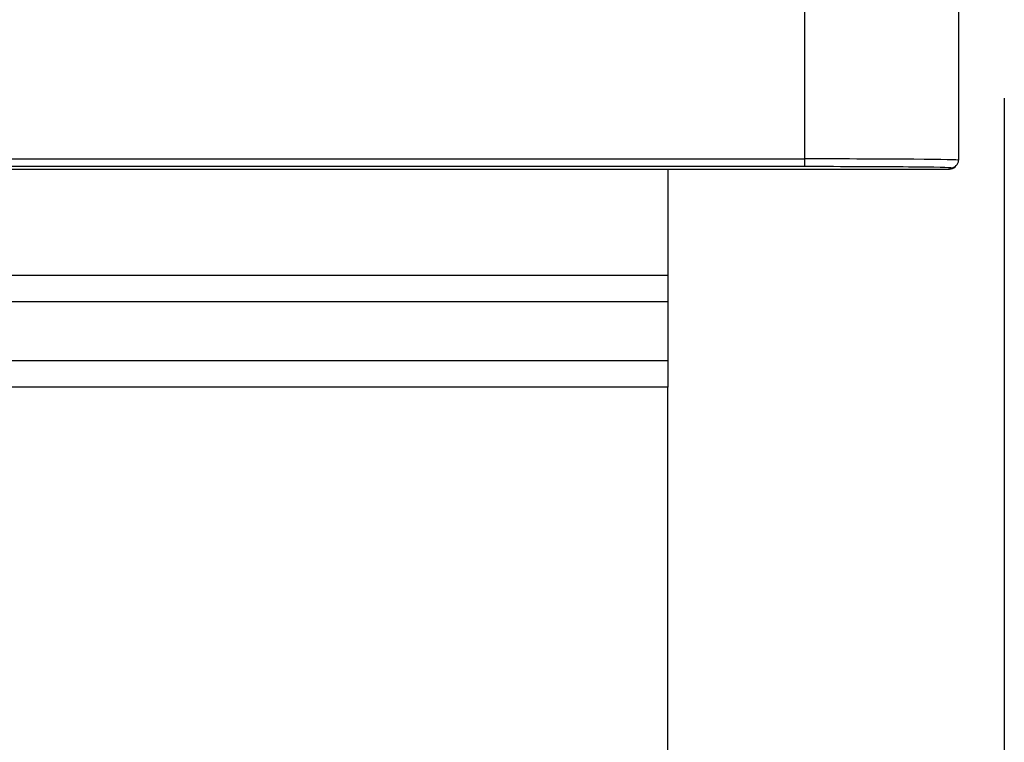
# Model space of a CAD drawing. Units: millimetres. Extents: x 30 to 832, y 10 to 584.
# Drawn here: x 331 to 362, y 193 to 217 of the extents above; entities that cross this region are included whole.
import ezdxf

# ---------------------------------------------------------------- set-up
doc = ezdxf.new("R2010")
doc.units = ezdxf.units.MM
doc.header["$LTSCALE"] = 2
doc.layers.get('0').update_dxf_attribs({"color": 1})
doc.layers.add('152485', color=7, linetype='Continuous')
doc.layers.add('DIMENSION', color=3, linetype='Continuous')
doc.styles.add('SLDTEXTSTYLE0', font='TXT', dxfattribs={"width": 0.605})
doc.dimstyles.new('SLDDIMSTYLE0', dxfattribs={"dimtxt": 5, "dimasz": 5, "dimexe": 0, "dimexo": 0.0625, "dimgap": 1.25, "dimtad": 1, "dimrnd": 1e-09, "dimzin": 12, "dimdsep": 46, "dimtxsty": 'SLDTEXTSTYLE0', "dimsah": 1, "dimcen": 0.09, "dimadec": 0, "dimazin": 3, "dimtfac": 1, "dimtofl": 0, "dimtmove": 0, "dimatfit": 3, "dimfxl": 0, "dimfrac": 2, "dimtolj": 1, "dimtzin": 12, "dimarcsym": 0})

# ---------------------------------------------------------------- blocks, each defined once
blk = doc.blocks.new('1081620-M_003__D')
at = {"layer": 'DIMENSION'}
for p, q in [((87.628, 229.462), (87.628, 82.754)), ((362.48, 214.21), (362.48, 82.754)), ((362.48, 84.754), (87.628, 84.754))]:
    blk.add_line(p, q, dxfattribs=at)
for points in [[(87.628, 84.754), (92.628, 83.985), (92.628, 85.524)], [(362.48, 84.754), (357.48, 85.524), (357.48, 83.985)]]:
    blk.add_solid(points, dxfattribs=at)
at = {"layer": 'DIMENSION', "insert": (216.46, 91.2), "char_height": 5, "attachment_point": 1, "style": 'SLDTEXTSTYLE0'}
blk.add_mtext('274.9', dxfattribs=at)
blk = doc.blocks.new('1081620-M_003_Front_view')
for p, q in [((130.939, 96.204), (130.939, 90.281)), ((135.939, 95.743), (135.939, 90.239)), ((73.481, 90.281), (130.939, 90.281)), ((130.939, 90.281), (130.939, 90.031)), ((73.4, 89.95), (127.768, 89.95)), ((130.939, 90.031), (73.481, 90.031)), ((126.5, 89.95), (126.5, 86.51)), ((127.768, 89.95), (135.65, 89.95)), ((135.65, 89.95), (135.689, 89.989)), ((135.65, 89.95), (135.65, 89.95)), ((135.827, 90.023), (135.866, 90.062)), ((19.292, 86.51), (126.5, 86.51)), ((126.5, 86.51), (126.5, 85.644)), ((126.5, 85.644), (19.292, 85.644)), ((126.5, 85.644), (126.5, 83.739)), ((17.387, 83.739), (126.5, 83.739)), ((126.5, 83.739), (126.5, 82.873)), ((126.5, 82.873), (17.387, 82.873)), ((126.5, 2.4), (126.5, 82.873))]:
    blk.add_line(p, q)
for start, end in [(315.0004, 0.0049), (269.9951, 314.9996)]:
    blk.add_arc((135.689, 90.239), 0.25, start, end)
for centre, major_axis, ratio, start_param, end_param in [((130.939, 90.239), (5, 0), 0.008291, 6.274459, 7.853982), ((130.939, 89.989), (4.75, 0), 0.008727, 6.274459, 7.853982), ((135.65, 90.2), (0.091, 0.233), 0.998778, 3.513787, 4.297435)]:
    blk.add_ellipse(centre, major_axis=major_axis, ratio=ratio, start_param=start_param, end_param=end_param)

msp = doc.modelspace()

# ---------------------------------------------------------------- block references
at = {"layer": '152485'}
msp.add_blockref('1081620-M_003_Front_view', (225.054, 121.952), dxfattribs=at)

# ---------------------------------------------------------------- dimensions: what is measured, and where the dimension line sits
at = {"layer": 'DIMENSION'}
dim = msp.add_linear_dim(base=(87.628, 84.754), p1=(362.48, 218.21), p2=(87.628, 233.462), angle=0, dimstyle='SLDDIMSTYLE0', dxfattribs=at)
dim.commit()
dim.dimension.update_dxf_attribs({"geometry": '1081620-M_003__D', "text_midpoint": (225.054, 84.754), "dimtype": 160})

doc.saveas('drawing.dxf')
